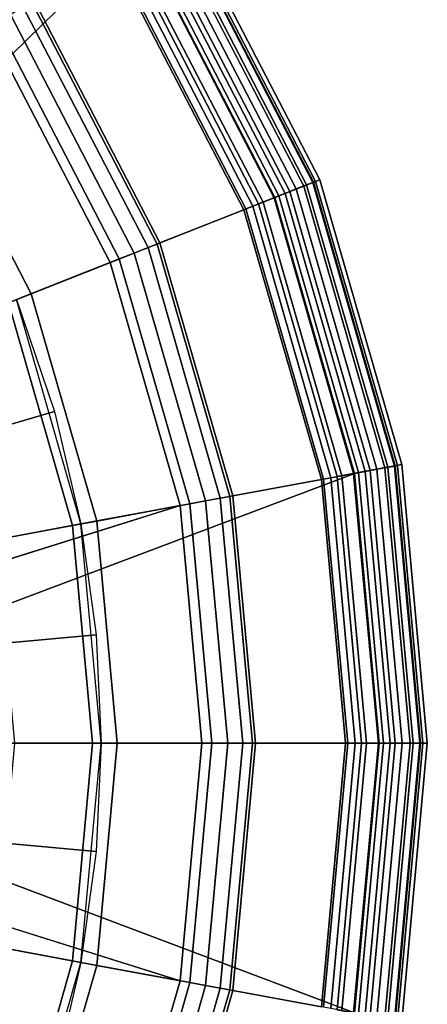
# Model space of a CAD drawing. Extents: x 0.033 to 0.103, y -0.191 to -0.09.
# Drawn here: x 0.094 to 0.103, y -0.146 to -0.124 of the extents above; entities that cross this region are included whole.
import ezdxf

# ---------------------------------------------------------------- set-up
doc = ezdxf.new("R2010")
doc.units = 0
doc.layers.add('L0_CHROM1', color=7, linetype='CONTINUOUS')
doc.layers.add('L1_GLAS', color=7, linetype='CONTINUOUS')

msp = doc.modelspace()

# ---------------------------------------------------------------- linework, layer by layer
at = {"layer": 'L0_CHROM1', "color": 253, "invisible_edges": 9}
for points in [[(0.097286, -0.121186, -0.108814), (0.099139, -0.128007, -0.108814), (0.09603, -0.122007, -0.108814), (0.097286, -0.121186, -0.108814)], [(0.099604, -0.127823, 0.001186), (0.097286, -0.121186, 0.001186), (0.096449, -0.121733, 0.001186), (0.099604, -0.127823, 0.001186)], [(0.097286, -0.121186, 0.001186), (0.099604, -0.127823, 0.001186), (0.100534, -0.127455, 0.001186), (0.097286, -0.121186, 0.001186)], [(0.099139, -0.128007, -0.108814), (0.097286, -0.121186, -0.108814), (0.100534, -0.127455, -0.108814), (0.099139, -0.128007, -0.108814)], [(0.100534, -0.127455, -0.108814), (0.097286, -0.121186, 0.001186), (0.100534, -0.127455, 0.001186), (0.100534, -0.127455, -0.108814)], [(0.097286, -0.121186, 0.001186), (0.100534, -0.127455, -0.108814), (0.097286, -0.121186, -0.108814), (0.097286, -0.121186, 0.001186)], [(0.099139, -0.128007, 0.000686), (0.096449, -0.121733, 0.001186), (0.09603, -0.122007, 0.000686), (0.099139, -0.128007, 0.000686)], [(0.096449, -0.121733, 0.001186), (0.099139, -0.128007, 0.000686), (0.099604, -0.127823, 0.001186), (0.096449, -0.121733, 0.001186)], [(0.09603, -0.122007, 0.000686), (0.099139, -0.128007, -0.108814), (0.099139, -0.128007, 0.000686), (0.09603, -0.122007, 0.000686)], [(0.099139, -0.128007, -0.108814), (0.09603, -0.122007, 0.000686), (0.09603, -0.122007, -0.108814), (0.099139, -0.128007, -0.108814)], [(0.100534, -0.127455, -0.108814), (0.100932, -0.134243, -0.108814), (0.099139, -0.128007, -0.108814), (0.100534, -0.127455, -0.108814)], [(0.101423, -0.134152, 0.001186), (0.100534, -0.127455, 0.001186), (0.099604, -0.127823, 0.001186), (0.101423, -0.134152, 0.001186)], [(0.100534, -0.127455, 0.001186), (0.101423, -0.134152, 0.001186), (0.102407, -0.13397, 0.001186), (0.100534, -0.127455, 0.001186)], [(0.100932, -0.134243, -0.108814), (0.100534, -0.127455, -0.108814), (0.102407, -0.13397, -0.108814), (0.100932, -0.134243, -0.108814)], [(0.102407, -0.13397, -0.108814), (0.100534, -0.127455, 0.001186), (0.102407, -0.13397, 0.001186), (0.102407, -0.13397, -0.108814)], [(0.100534, -0.127455, 0.001186), (0.102407, -0.13397, -0.108814), (0.100534, -0.127455, -0.108814), (0.100534, -0.127455, 0.001186)], [(0.100932, -0.134243, 0.000686), (0.099604, -0.127823, 0.001186), (0.099139, -0.128007, 0.000686), (0.100932, -0.134243, 0.000686)], [(0.099604, -0.127823, 0.001186), (0.100932, -0.134243, 0.000686), (0.101423, -0.134152, 0.001186), (0.099604, -0.127823, 0.001186)], [(0.099139, -0.128007, 0.000686), (0.100932, -0.134243, -0.108814), (0.100932, -0.134243, 0.000686), (0.099139, -0.128007, 0.000686)], [(0.100932, -0.134243, -0.108814), (0.099139, -0.128007, 0.000686), (0.099139, -0.128007, -0.108814), (0.100932, -0.134243, -0.108814)], [(0.102407, -0.13397, -0.108814), (0.101491, -0.140338, -0.108814), (0.100932, -0.134243, -0.108814), (0.102407, -0.13397, -0.108814)], [(0.101491, -0.140338, 0.000686), (0.101423, -0.134152, 0.001186), (0.100932, -0.134243, 0.000686), (0.101491, -0.140338, 0.000686)], [(0.101991, -0.140338, 0.001186), (0.102407, -0.13397, 0.001186), (0.101423, -0.134152, 0.001186), (0.101991, -0.140338, 0.001186)], [(0.101423, -0.134152, 0.001186), (0.101491, -0.140338, 0.000686), (0.101991, -0.140338, 0.001186), (0.101423, -0.134152, 0.001186)], [(0.101491, -0.140338, -0.108814), (0.102407, -0.13397, -0.108814), (0.102991, -0.140338, -0.108814), (0.101491, -0.140338, -0.108814)], [(0.102407, -0.13397, 0.001186), (0.101991, -0.140338, 0.001186), (0.102991, -0.140338, 0.001186), (0.102407, -0.13397, 0.001186)], [(0.102991, -0.140338, -0.108814), (0.102407, -0.13397, 0.001186), (0.102991, -0.140338, 0.001186), (0.102991, -0.140338, -0.108814)], [(0.102407, -0.13397, 0.001186), (0.102991, -0.140338, -0.108814), (0.102407, -0.13397, -0.108814), (0.102407, -0.13397, 0.001186)], [(0.100932, -0.134243, 0.000686), (0.101491, -0.140338, -0.108814), (0.101491, -0.140338, 0.000686), (0.100932, -0.134243, 0.000686)], [(0.101491, -0.140338, -0.108814), (0.100932, -0.134243, 0.000686), (0.100932, -0.134243, -0.108814), (0.101491, -0.140338, -0.108814)], [(0.101491, -0.140338, -0.108814), (0.102407, -0.146707, -0.108814), (0.100932, -0.146434, -0.108814), (0.101491, -0.140338, -0.108814)], [(0.101491, -0.140338, 0.000686), (0.100932, -0.146434, -0.108814), (0.100932, -0.146434, 0.000686), (0.101491, -0.140338, 0.000686)], [(0.100932, -0.146434, -0.108814), (0.101491, -0.140338, 0.000686), (0.101491, -0.140338, -0.108814), (0.100932, -0.146434, -0.108814)], [(0.101991, -0.140338, 0.001186), (0.100932, -0.146434, 0.000686), (0.101423, -0.146525, 0.001186), (0.101991, -0.140338, 0.001186)], [(0.100932, -0.146434, 0.000686), (0.101991, -0.140338, 0.001186), (0.101491, -0.140338, 0.000686), (0.100932, -0.146434, 0.000686)], [(0.102407, -0.146707, 0.001186), (0.101991, -0.140338, 0.001186), (0.101423, -0.146525, 0.001186), (0.102407, -0.146707, 0.001186)], [(0.102407, -0.146707, -0.108814), (0.101491, -0.140338, -0.108814), (0.102991, -0.140338, -0.108814), (0.102407, -0.146707, -0.108814)], [(0.101991, -0.140338, 0.001186), (0.102407, -0.146707, 0.001186), (0.102991, -0.140338, 0.001186), (0.101991, -0.140338, 0.001186)], [(0.102407, -0.146707, -0.108814), (0.102991, -0.140338, 0.001186), (0.102407, -0.146707, 0.001186), (0.102407, -0.146707, -0.108814)], [(0.102991, -0.140338, 0.001186), (0.102407, -0.146707, -0.108814), (0.102991, -0.140338, -0.108814), (0.102991, -0.140338, 0.001186)]]:
    msp.add_3dface(points, dxfattribs=at)
at = {"layer": 'L1_GLAS', "color": 8}
for points, invisible_edges in [([(0.091962, -0.116367, 0.015186), (0.083798, -0.134081, 0.015186), (0.096365, -0.121788, 0.015186), (0.091962, -0.116367, 0.015186)], 9), ([(0.096957, -0.121401, 0.014893), (0.100375, -0.127518, 0.014554), (0.097143, -0.121279, 0.014554), (0.096957, -0.121401, 0.014893)], 9), ([(0.100392, -0.127511, 0.00166), (0.097018, -0.121361, 0.001405), (0.097158, -0.12127, 0.00166), (0.100392, -0.127511, 0.00166)], 9), ([(0.097143, -0.121279, 0.014554), (0.100441, -0.127492, 0.014186), (0.097202, -0.121241, 0.014186), (0.097143, -0.121279, 0.014554)], 9), ([(0.100441, -0.127492, 0.014186), (0.097143, -0.121279, 0.014554), (0.100375, -0.127518, 0.014554), (0.100441, -0.127492, 0.014186)], 9), ([(0.100441, -0.127492, 0.001936), (0.097158, -0.12127, 0.00166), (0.097202, -0.121241, 0.001936), (0.100441, -0.127492, 0.001936)], 9), ([(0.097158, -0.12127, 0.00166), (0.100441, -0.127492, 0.001936), (0.100392, -0.127511, 0.00166), (0.097158, -0.12127, 0.00166)], 9), ([(0.100441, -0.127492, 0.001936), (0.097202, -0.121241, 0.014186), (0.100441, -0.127492, 0.014186), (0.100441, -0.127492, 0.001936)], 9), ([(0.097202, -0.121241, 0.014186), (0.100441, -0.127492, 0.001936), (0.097202, -0.121241, 0.001936), (0.097202, -0.121241, 0.014186)], 9), ([(0.096806, -0.1215, 0.001238), (0.099743, -0.127768, 0.001186), (0.096575, -0.121651, 0.001186), (0.096806, -0.1215, 0.001238)], 9), ([(0.099853, -0.127724, 0.015115), (0.096957, -0.121401, 0.014893), (0.096673, -0.121587, 0.015115), (0.099853, -0.127724, 0.015115)], 9), ([(0.097018, -0.121361, 0.001405), (0.1, -0.127666, 0.001238), (0.096806, -0.1215, 0.001238), (0.097018, -0.121361, 0.001405)], 9), ([(0.099743, -0.127768, 0.001186), (0.096806, -0.1215, 0.001238), (0.1, -0.127666, 0.001238), (0.099743, -0.127768, 0.001186)], 9), ([(0.100375, -0.127518, 0.014554), (0.096957, -0.121401, 0.014893), (0.100168, -0.1276, 0.014893), (0.100375, -0.127518, 0.014554)], 9), ([(0.096957, -0.121401, 0.014893), (0.099853, -0.127724, 0.015115), (0.100168, -0.1276, 0.014893), (0.096957, -0.121401, 0.014893)], 9), ([(0.097018, -0.121361, 0.001405), (0.100392, -0.127511, 0.00166), (0.100236, -0.127573, 0.001405), (0.097018, -0.121361, 0.001405)], 9), ([(0.1, -0.127666, 0.001238), (0.097018, -0.121361, 0.001405), (0.100236, -0.127573, 0.001405), (0.1, -0.127666, 0.001238)], 9), ([(0.099511, -0.12786, 0.015186), (0.096365, -0.121788, 0.015186), (0.083798, -0.134081, 0.015186), (0.099511, -0.12786, 0.015186)], 8), ([(0.096575, -0.121651, 0.001186), (0.099496, -0.127866, 0.001186), (0.096352, -0.121797, 0.001186), (0.096575, -0.121651, 0.001186)], 9), ([(0.099511, -0.12786, 0.015186), (0.096673, -0.121587, 0.015115), (0.096365, -0.121788, 0.015186), (0.099511, -0.12786, 0.015186)], 9), ([(0.099496, -0.127866, 0.001186), (0.096575, -0.121651, 0.001186), (0.099743, -0.127768, 0.001186), (0.099496, -0.127866, 0.001186)], 9), ([(0.096673, -0.121587, 0.015115), (0.099511, -0.12786, 0.015186), (0.099853, -0.127724, 0.015115), (0.096673, -0.121587, 0.015115)], 9), ([(0.096121, -0.121948, 0.001133), (0.099003, -0.128061, 0.000966), (0.095908, -0.122087, 0.000966), (0.096121, -0.121948, 0.001133)], 9), ([(0.096352, -0.121797, 0.001186), (0.099239, -0.127968, 0.001133), (0.096121, -0.121948, 0.001133), (0.096352, -0.121797, 0.001186)], 9), ([(0.099003, -0.128061, 0.000966), (0.096121, -0.121948, 0.001133), (0.099239, -0.127968, 0.001133), (0.099003, -0.128061, 0.000966)], 9), ([(0.099239, -0.127968, 0.001133), (0.096352, -0.121797, 0.001186), (0.099496, -0.127866, 0.001186), (0.099239, -0.127968, 0.001133)], 9), ([(0.098799, -0.128142, 0.000452), (0.094002, -0.123333, -0.093836), (0.095724, -0.122207, 0.000452), (0.098799, -0.128142, 0.000452)], 9), ([(0.098848, -0.128123, 0.000712), (0.095724, -0.122207, 0.000452), (0.095768, -0.122178, 0.000712), (0.098848, -0.128123, 0.000712)], 9), ([(0.095724, -0.122207, 0.000452), (0.098848, -0.128123, 0.000712), (0.098799, -0.128142, 0.000452), (0.095724, -0.122207, 0.000452)], 9), ([(0.099003, -0.128061, 0.000966), (0.095768, -0.122178, 0.000712), (0.095908, -0.122087, 0.000966), (0.099003, -0.128061, 0.000966)], 9), ([(0.095768, -0.122178, 0.000712), (0.099003, -0.128061, 0.000966), (0.098848, -0.128123, 0.000712), (0.095768, -0.122178, 0.000712)], 9), ([(0.096821, -0.128925, -0.094182), (0.093757, -0.123493, -0.094521), (0.093944, -0.123371, -0.094182), (0.096821, -0.128925, -0.094182)], 9), ([(0.096886, -0.128899, -0.093836), (0.093944, -0.123371, -0.094182), (0.094002, -0.123333, -0.093836), (0.096886, -0.128899, -0.093836)], 9), ([(0.093944, -0.123371, -0.094182), (0.096886, -0.128899, -0.093836), (0.096821, -0.128925, -0.094182), (0.093944, -0.123371, -0.094182)], 9), ([(0.094002, -0.123333, -0.093836), (0.098799, -0.128142, 0.000452), (0.096886, -0.128899, -0.093836), (0.094002, -0.123333, -0.093836)], 9), ([(0.093757, -0.123493, -0.094521), (0.096298, -0.129132, -0.094744), (0.093473, -0.123679, -0.094744), (0.093757, -0.123493, -0.094521)], 9), ([(0.093757, -0.123493, -0.094521), (0.096821, -0.128925, -0.094182), (0.096614, -0.129007, -0.094521), (0.093757, -0.123493, -0.094521)], 9), ([(0.096298, -0.129132, -0.094744), (0.093757, -0.123493, -0.094521), (0.096614, -0.129007, -0.094521), (0.096298, -0.129132, -0.094744)], 9), ([(0.093473, -0.123679, -0.094744), (0.095956, -0.129267, -0.094814), (0.093165, -0.12388, -0.094814), (0.093473, -0.123679, -0.094744)], 9), ([(0.095956, -0.129267, -0.094814), (0.093473, -0.123679, -0.094744), (0.096298, -0.129132, -0.094744), (0.095956, -0.129267, -0.094814)], 9), ([(0.095745, -0.129351, 0.011686), (0.079149, -0.135921, 0.011686), (0.092975, -0.124004, 0.011686), (0.095745, -0.129351, 0.011686)], 8), ([(0.091356, -0.125063, -0.076989), (0.095745, -0.129351, 0.011686), (0.092975, -0.124004, 0.011686), (0.091356, -0.125063, -0.076989)], 9), ([(0.093607, -0.130197, -0.094814), (0.093165, -0.12388, -0.094814), (0.095956, -0.129267, -0.094814), (0.093607, -0.130197, -0.094814)], 9), ([(0.090887, -0.125369, -0.079759), (0.093946, -0.130063, -0.076989), (0.091356, -0.125063, -0.076989), (0.090887, -0.125369, -0.079759)], 9), ([(0.095745, -0.129351, 0.011686), (0.091356, -0.125063, -0.076989), (0.093946, -0.130063, -0.076989), (0.095745, -0.129351, 0.011686)], 9), ([(0.093946, -0.130063, -0.076989), (0.090887, -0.125369, -0.079759), (0.093426, -0.130269, -0.079759), (0.093946, -0.130063, -0.076989)], 9), ([(0.101687, -0.134103, 0.015115), (0.100168, -0.1276, 0.014893), (0.099853, -0.127724, 0.015115), (0.101687, -0.134103, 0.015115)], 9), ([(0.100236, -0.127573, 0.001405), (0.101842, -0.134074, 0.001238), (0.1, -0.127666, 0.001238), (0.100236, -0.127573, 0.001405)], 9), ([(0.100168, -0.1276, 0.014893), (0.102239, -0.134001, 0.014554), (0.100375, -0.127518, 0.014554), (0.100168, -0.1276, 0.014893)], 9), ([(0.102239, -0.134001, 0.014554), (0.100168, -0.1276, 0.014893), (0.10202, -0.134041, 0.014893), (0.102239, -0.134001, 0.014554)], 9), ([(0.100168, -0.1276, 0.014893), (0.101687, -0.134103, 0.015115), (0.10202, -0.134041, 0.014893), (0.100168, -0.1276, 0.014893)], 9), ([(0.102257, -0.133997, 0.00166), (0.100236, -0.127573, 0.001405), (0.100392, -0.127511, 0.00166), (0.102257, -0.133997, 0.00166)], 9), ([(0.100236, -0.127573, 0.001405), (0.102257, -0.133997, 0.00166), (0.102092, -0.134028, 0.001405), (0.100236, -0.127573, 0.001405)], 9), ([(0.101842, -0.134074, 0.001238), (0.100236, -0.127573, 0.001405), (0.102092, -0.134028, 0.001405), (0.101842, -0.134074, 0.001238)], 9), ([(0.100375, -0.127518, 0.014554), (0.102308, -0.133988, 0.014186), (0.100441, -0.127492, 0.014186), (0.100375, -0.127518, 0.014554)], 9), ([(0.102308, -0.133988, 0.014186), (0.100375, -0.127518, 0.014554), (0.102239, -0.134001, 0.014554), (0.102308, -0.133988, 0.014186)], 9), ([(0.102308, -0.133988, 0.001936), (0.100392, -0.127511, 0.00166), (0.100441, -0.127492, 0.001936), (0.102308, -0.133988, 0.001936)], 9), ([(0.100392, -0.127511, 0.00166), (0.102308, -0.133988, 0.001936), (0.102257, -0.133997, 0.00166), (0.100392, -0.127511, 0.00166)], 9), ([(0.102308, -0.133988, 0.001936), (0.100441, -0.127492, 0.014186), (0.102308, -0.133988, 0.014186), (0.102308, -0.133988, 0.001936)], 9), ([(0.100441, -0.127492, 0.014186), (0.102308, -0.133988, 0.001936), (0.100441, -0.127492, 0.001936), (0.100441, -0.127492, 0.014186)], 9), ([(0.084991, -0.140338, 0.015186), (0.099511, -0.12786, 0.015186), (0.083798, -0.134081, 0.015186), (0.084991, -0.140338, 0.015186)], 9), ([(0.099511, -0.12786, 0.015186), (0.084991, -0.140338, 0.015186), (0.101325, -0.13417, 0.015186), (0.099511, -0.12786, 0.015186)], 9), ([(0.099496, -0.127866, 0.001186), (0.101038, -0.134223, 0.001133), (0.099239, -0.127968, 0.001133), (0.099496, -0.127866, 0.001186)], 9), ([(0.099743, -0.127768, 0.001186), (0.101309, -0.134173, 0.001186), (0.099496, -0.127866, 0.001186), (0.099743, -0.127768, 0.001186)], 9), ([(0.101038, -0.134223, 0.001133), (0.099496, -0.127866, 0.001186), (0.101309, -0.134173, 0.001186), (0.101038, -0.134223, 0.001133)], 9), ([(0.101325, -0.13417, 0.015186), (0.099853, -0.127724, 0.015115), (0.099511, -0.12786, 0.015186), (0.101325, -0.13417, 0.015186)], 9), ([(0.1, -0.127666, 0.001238), (0.101571, -0.134124, 0.001186), (0.099743, -0.127768, 0.001186), (0.1, -0.127666, 0.001238)], 9), ([(0.101309, -0.134173, 0.001186), (0.099743, -0.127768, 0.001186), (0.101571, -0.134124, 0.001186), (0.101309, -0.134173, 0.001186)], 9), ([(0.099853, -0.127724, 0.015115), (0.101325, -0.13417, 0.015186), (0.101687, -0.134103, 0.015115), (0.099853, -0.127724, 0.015115)], 9), ([(0.101571, -0.134124, 0.001186), (0.1, -0.127666, 0.001238), (0.101842, -0.134074, 0.001238), (0.101571, -0.134124, 0.001186)], 9), ([(0.100788, -0.134269, 0.000966), (0.098848, -0.128123, 0.000712), (0.099003, -0.128061, 0.000966), (0.100788, -0.134269, 0.000966)], 9), ([(0.099239, -0.127968, 0.001133), (0.100788, -0.134269, 0.000966), (0.099003, -0.128061, 0.000966), (0.099239, -0.127968, 0.001133)], 9), ([(0.100788, -0.134269, 0.000966), (0.099239, -0.127968, 0.001133), (0.101038, -0.134223, 0.001133), (0.100788, -0.134269, 0.000966)], 9), ([(0.100572, -0.134309, 0.000452), (0.096886, -0.128899, -0.093836), (0.098799, -0.128142, 0.000452), (0.100572, -0.134309, 0.000452)], 9), ([(0.100624, -0.1343, 0.000712), (0.098799, -0.128142, 0.000452), (0.098848, -0.128123, 0.000712), (0.100624, -0.1343, 0.000712)], 9), ([(0.098799, -0.128142, 0.000452), (0.100624, -0.1343, 0.000712), (0.100572, -0.134309, 0.000452), (0.098799, -0.128142, 0.000452)], 9), ([(0.098848, -0.128123, 0.000712), (0.100788, -0.134269, 0.000966), (0.100624, -0.1343, 0.000712), (0.098848, -0.128123, 0.000712)], 9), ([(0.09848, -0.134696, -0.094182), (0.096614, -0.129007, -0.094521), (0.096821, -0.128925, -0.094182), (0.09848, -0.134696, -0.094182)], 9), ([(0.098549, -0.134684, -0.093836), (0.096821, -0.128925, -0.094182), (0.096886, -0.128899, -0.093836), (0.098549, -0.134684, -0.093836)], 9), ([(0.096821, -0.128925, -0.094182), (0.098549, -0.134684, -0.093836), (0.09848, -0.134696, -0.094182), (0.096821, -0.128925, -0.094182)], 9), ([(0.096886, -0.128899, -0.093836), (0.100572, -0.134309, 0.000452), (0.098549, -0.134684, -0.093836), (0.096886, -0.128899, -0.093836)], 9), ([(0.096298, -0.129132, -0.094744), (0.097566, -0.134866, -0.094814), (0.095956, -0.129267, -0.094814), (0.096298, -0.129132, -0.094744)], 9), ([(0.096614, -0.129007, -0.094521), (0.097928, -0.134799, -0.094744), (0.096298, -0.129132, -0.094744), (0.096614, -0.129007, -0.094521)], 9), ([(0.097566, -0.134866, -0.094814), (0.096298, -0.129132, -0.094744), (0.097928, -0.134799, -0.094744), (0.097566, -0.134866, -0.094814)], 9), ([(0.096614, -0.129007, -0.094521), (0.09848, -0.134696, -0.094182), (0.098261, -0.134737, -0.094521), (0.096614, -0.129007, -0.094521)], 9), ([(0.097928, -0.134799, -0.094744), (0.096614, -0.129007, -0.094521), (0.098261, -0.134737, -0.094521), (0.097928, -0.134799, -0.094744)], 9), ([(0.095745, -0.129351, 0.011686), (0.079991, -0.140338, 0.011686), (0.079149, -0.135921, 0.011686), (0.095745, -0.129351, 0.011686)], 9), ([(0.079991, -0.140338, 0.011686), (0.095745, -0.129351, 0.011686), (0.097343, -0.134907, 0.011686), (0.079991, -0.140338, 0.011686)], 9), ([(0.095956, -0.129267, -0.094814), (0.095081, -0.135325, -0.094814), (0.093607, -0.130197, -0.094814), (0.095956, -0.129267, -0.094814)], 9), ([(0.093946, -0.130063, -0.076989), (0.097343, -0.134907, 0.011686), (0.095745, -0.129351, 0.011686), (0.093946, -0.130063, -0.076989)], 9), ([(0.095081, -0.135325, -0.094814), (0.095956, -0.129267, -0.094814), (0.097566, -0.134866, -0.094814), (0.095081, -0.135325, -0.094814)], 9), ([(0.093426, -0.130269, -0.079759), (0.09544, -0.135259, -0.076989), (0.093946, -0.130063, -0.076989), (0.093426, -0.130269, -0.079759)], 9), ([(0.097343, -0.134907, 0.011686), (0.093946, -0.130063, -0.076989), (0.09544, -0.135259, -0.076989), (0.097343, -0.134907, 0.011686)], 9), ([(0.081149, -0.136573, -0.094061), (0.093607, -0.130197, -0.094814), (0.094478, -0.132758, -0.094814), (0.081149, -0.136573, -0.094061)], 9), ([(0.091769, -0.130925, -0.082471), (0.09489, -0.135361, -0.079759), (0.093426, -0.130269, -0.079759), (0.091769, -0.130925, -0.082471)], 9), ([(0.09544, -0.135259, -0.076989), (0.093426, -0.130269, -0.079759), (0.09489, -0.135361, -0.079759), (0.09544, -0.135259, -0.076989)], 9), ([(0.09489, -0.135361, -0.079759), (0.091769, -0.130925, -0.082471), (0.093138, -0.135685, -0.082471), (0.09489, -0.135361, -0.079759)], 9), ([(0.094478, -0.132758, -0.094814), (0.081315, -0.137211, -0.094061), (0.081149, -0.136573, -0.094061), (0.094478, -0.132758, -0.094814)], 9), ([(0.081315, -0.137211, -0.094061), (0.094478, -0.132758, -0.094814), (0.081448, -0.137848, -0.094061), (0.081315, -0.137211, -0.094061)], 11), ([(0.081448, -0.137848, -0.094061), (0.094478, -0.132758, -0.094814), (0.095081, -0.135325, -0.094814), (0.081448, -0.137848, -0.094061)], 9), ([(0.101325, -0.146507, 0.015186), (0.101325, -0.13417, 0.015186), (0.084991, -0.140338, 0.015186), (0.101325, -0.146507, 0.015186)], 9), ([(0.101309, -0.134173, 0.001186), (0.101599, -0.140338, 0.001133), (0.101038, -0.134223, 0.001133), (0.101309, -0.134173, 0.001186)], 9), ([(0.101571, -0.134124, 0.001186), (0.101875, -0.140338, 0.001186), (0.101309, -0.134173, 0.001186), (0.101571, -0.134124, 0.001186)], 9), ([(0.101599, -0.140338, 0.001133), (0.101309, -0.134173, 0.001186), (0.101875, -0.140338, 0.001186), (0.101599, -0.140338, 0.001133)], 9), ([(0.101891, -0.140338, 0.015186), (0.101687, -0.134103, 0.015115), (0.101325, -0.13417, 0.015186), (0.101891, -0.140338, 0.015186)], 9), ([(0.101325, -0.13417, 0.015186), (0.101325, -0.146507, 0.015186), (0.101891, -0.140338, 0.015186), (0.101325, -0.13417, 0.015186)], 9), ([(0.101842, -0.134074, 0.001238), (0.102141, -0.140338, 0.001186), (0.101571, -0.134124, 0.001186), (0.101842, -0.134074, 0.001238)], 9), ([(0.101875, -0.140338, 0.001186), (0.101571, -0.134124, 0.001186), (0.102141, -0.140338, 0.001186), (0.101875, -0.140338, 0.001186)], 9), ([(0.102259, -0.140338, 0.015115), (0.10202, -0.134041, 0.014893), (0.101687, -0.134103, 0.015115), (0.102259, -0.140338, 0.015115)], 9), ([(0.101687, -0.134103, 0.015115), (0.101891, -0.140338, 0.015186), (0.102259, -0.140338, 0.015115), (0.101687, -0.134103, 0.015115)], 9), ([(0.102092, -0.134028, 0.001405), (0.102417, -0.140338, 0.001238), (0.101842, -0.134074, 0.001238), (0.102092, -0.134028, 0.001405)], 9), ([(0.102141, -0.140338, 0.001186), (0.101842, -0.134074, 0.001238), (0.102417, -0.140338, 0.001238), (0.102141, -0.140338, 0.001186)], 9), ([(0.10202, -0.134041, 0.014893), (0.102821, -0.140338, 0.014554), (0.102239, -0.134001, 0.014554), (0.10202, -0.134041, 0.014893)], 9), ([(0.102821, -0.140338, 0.014554), (0.10202, -0.134041, 0.014893), (0.102598, -0.140338, 0.014893), (0.102821, -0.140338, 0.014554)], 9), ([(0.10202, -0.134041, 0.014893), (0.102259, -0.140338, 0.015115), (0.102598, -0.140338, 0.014893), (0.10202, -0.134041, 0.014893)], 9), ([(0.102257, -0.133997, 0.00166), (0.102671, -0.140338, 0.001405), (0.102092, -0.134028, 0.001405), (0.102257, -0.133997, 0.00166)], 9), ([(0.102417, -0.140338, 0.001238), (0.102092, -0.134028, 0.001405), (0.102671, -0.140338, 0.001405), (0.102417, -0.140338, 0.001238)], 9), ([(0.102239, -0.134001, 0.014554), (0.102891, -0.140338, 0.014186), (0.102308, -0.133988, 0.014186), (0.102239, -0.134001, 0.014554)], 9), ([(0.102891, -0.140338, 0.014186), (0.102239, -0.134001, 0.014554), (0.102821, -0.140338, 0.014554), (0.102891, -0.140338, 0.014186)], 9), ([(0.102308, -0.133988, 0.001936), (0.102838, -0.140338, 0.00166), (0.102257, -0.133997, 0.00166), (0.102308, -0.133988, 0.001936)], 9), ([(0.102671, -0.140338, 0.001405), (0.102257, -0.133997, 0.00166), (0.102838, -0.140338, 0.00166), (0.102671, -0.140338, 0.001405)], 9), ([(0.102891, -0.140338, 0.001936), (0.102308, -0.133988, 0.014186), (0.102891, -0.140338, 0.014186), (0.102891, -0.140338, 0.001936)], 9), ([(0.102308, -0.133988, 0.014186), (0.102891, -0.140338, 0.001936), (0.102308, -0.133988, 0.001936), (0.102308, -0.133988, 0.014186)], 9), ([(0.102838, -0.140338, 0.00166), (0.102308, -0.133988, 0.001936), (0.102891, -0.140338, 0.001936), (0.102838, -0.140338, 0.00166)], 9), ([(0.100572, -0.134309, 0.000452), (0.099068, -0.140338, -0.093836), (0.098549, -0.134684, -0.093836), (0.100572, -0.134309, 0.000452)], 9), ([(0.099068, -0.140338, -0.093836), (0.100572, -0.134309, 0.000452), (0.101125, -0.140338, 0.000452), (0.099068, -0.140338, -0.093836)], 9), ([(0.100624, -0.1343, 0.000712), (0.101125, -0.140338, 0.000452), (0.100572, -0.134309, 0.000452), (0.100624, -0.1343, 0.000712)], 9), ([(0.100788, -0.134269, 0.000966), (0.101178, -0.140338, 0.000712), (0.100624, -0.1343, 0.000712), (0.100788, -0.134269, 0.000966)], 9), ([(0.101125, -0.140338, 0.000452), (0.100624, -0.1343, 0.000712), (0.101178, -0.140338, 0.000712), (0.101125, -0.140338, 0.000452)], 9), ([(0.101038, -0.134223, 0.001133), (0.101345, -0.140338, 0.000966), (0.100788, -0.134269, 0.000966), (0.101038, -0.134223, 0.001133)], 9), ([(0.101178, -0.140338, 0.000712), (0.100788, -0.134269, 0.000966), (0.101345, -0.140338, 0.000966), (0.101178, -0.140338, 0.000712)], 9), ([(0.101345, -0.140338, 0.000966), (0.101038, -0.134223, 0.001133), (0.101599, -0.140338, 0.001133), (0.101345, -0.140338, 0.000966)], 9), ([(0.097928, -0.134799, -0.094744), (0.098068, -0.140338, -0.094814), (0.097566, -0.134866, -0.094814), (0.097928, -0.134799, -0.094744)], 9), ([(0.098261, -0.134737, -0.094521), (0.098436, -0.140338, -0.094744), (0.097928, -0.134799, -0.094744), (0.098261, -0.134737, -0.094521)], 9), ([(0.098068, -0.140338, -0.094814), (0.097928, -0.134799, -0.094744), (0.098436, -0.140338, -0.094744), (0.098068, -0.140338, -0.094814)], 9), ([(0.09848, -0.134696, -0.094182), (0.098775, -0.140338, -0.094521), (0.098261, -0.134737, -0.094521), (0.09848, -0.134696, -0.094182)], 9), ([(0.098436, -0.140338, -0.094744), (0.098261, -0.134737, -0.094521), (0.098775, -0.140338, -0.094521), (0.098436, -0.140338, -0.094744)], 9), ([(0.098549, -0.134684, -0.093836), (0.098998, -0.140338, -0.094182), (0.09848, -0.134696, -0.094182), (0.098549, -0.134684, -0.093836)], 9), ([(0.098775, -0.140338, -0.094521), (0.09848, -0.134696, -0.094182), (0.098998, -0.140338, -0.094182), (0.098775, -0.140338, -0.094521)], 9), ([(0.098998, -0.140338, -0.094182), (0.098549, -0.134684, -0.093836), (0.099068, -0.140338, -0.093836), (0.098998, -0.140338, -0.094182)], 9), ([(0.097343, -0.134907, 0.011686), (0.097343, -0.14577, 0.011686), (0.079991, -0.140338, 0.011686), (0.097343, -0.134907, 0.011686)], 9), ([(0.097566, -0.134866, -0.094814), (0.095541, -0.140338, -0.094814), (0.095081, -0.135325, -0.094814), (0.097566, -0.134866, -0.094814)], 9), ([(0.095906, -0.140338, -0.076989), (0.097343, -0.134907, 0.011686), (0.09544, -0.135259, -0.076989), (0.095906, -0.140338, -0.076989)], 9), ([(0.095541, -0.140338, -0.094814), (0.097566, -0.134866, -0.094814), (0.098068, -0.140338, -0.094814), (0.095541, -0.140338, -0.094814)], 9), ([(0.097343, -0.134907, 0.011686), (0.095906, -0.140338, -0.076989), (0.097841, -0.140338, 0.011686), (0.097343, -0.134907, 0.011686)], 9), ([(0.097343, -0.14577, 0.011686), (0.097343, -0.134907, 0.011686), (0.097841, -0.140338, 0.011686), (0.097343, -0.14577, 0.011686)], 9), ([(0.095346, -0.140338, -0.079759), (0.09544, -0.135259, -0.076989), (0.09489, -0.135361, -0.079759), (0.095346, -0.140338, -0.079759)], 9), ([(0.09544, -0.135259, -0.076989), (0.095346, -0.140338, -0.079759), (0.095906, -0.140338, -0.076989), (0.09544, -0.135259, -0.076989)], 9), ([(0.095081, -0.135325, -0.094814), (0.08155, -0.138481, -0.094061), (0.081448, -0.137848, -0.094061), (0.095081, -0.135325, -0.094814)], 9), ([(0.08155, -0.138481, -0.094061), (0.095081, -0.135325, -0.094814), (0.081622, -0.139109, -0.094061), (0.08155, -0.138481, -0.094061)], 11), ([(0.081622, -0.139109, -0.094061), (0.095081, -0.135325, -0.094814), (0.09543, -0.137863, -0.094814), (0.081622, -0.139109, -0.094061)], 9), ([(0.093565, -0.140338, -0.082471), (0.09489, -0.135361, -0.079759), (0.093138, -0.135685, -0.082471), (0.093565, -0.140338, -0.082471)], 9), ([(0.09489, -0.135361, -0.079759), (0.093565, -0.140338, -0.082471), (0.095346, -0.140338, -0.079759), (0.09489, -0.135361, -0.079759)], 9), ([(0.09543, -0.137863, -0.094814), (0.081663, -0.139728, -0.094061), (0.081622, -0.139109, -0.094061), (0.09543, -0.137863, -0.094814)], 9), ([(0.081663, -0.139728, -0.094061), (0.09543, -0.137863, -0.094814), (0.081677, -0.140338, -0.094061), (0.081663, -0.139728, -0.094061)], 11), ([(0.081677, -0.140338, -0.094061), (0.09543, -0.137863, -0.094814), (0.095541, -0.140338, -0.094814), (0.081677, -0.140338, -0.094061)], 9), ([(0.079991, -0.140338, 0.011686), (0.095745, -0.151326, 0.011686), (0.079149, -0.144756, 0.011686), (0.079991, -0.140338, 0.011686)], 9), ([(0.095745, -0.151326, 0.011686), (0.079991, -0.140338, 0.011686), (0.097343, -0.14577, 0.011686), (0.095745, -0.151326, 0.011686)], 9), ([(0.09543, -0.142814, -0.094814), (0.081663, -0.140949, -0.094061), (0.081677, -0.140338, -0.094061), (0.09543, -0.142814, -0.094814)], 13), ([(0.09543, -0.142814, -0.094814), (0.081677, -0.140338, -0.094061), (0.095541, -0.140338, -0.094814), (0.09543, -0.142814, -0.094814)], 9), ([(0.099511, -0.152817, 0.015186), (0.084991, -0.140338, 0.015186), (0.083798, -0.146596, 0.015186), (0.099511, -0.152817, 0.015186)], 9), ([(0.084991, -0.140338, 0.015186), (0.099511, -0.152817, 0.015186), (0.101325, -0.146507, 0.015186), (0.084991, -0.140338, 0.015186)], 9), ([(0.095346, -0.140338, -0.079759), (0.093138, -0.144992, -0.082471), (0.09489, -0.145316, -0.079759), (0.095346, -0.140338, -0.079759)], 9), ([(0.093138, -0.144992, -0.082471), (0.095346, -0.140338, -0.079759), (0.093565, -0.140338, -0.082471), (0.093138, -0.144992, -0.082471)], 9), ([(0.095906, -0.140338, -0.076989), (0.09489, -0.145316, -0.079759), (0.09544, -0.145418, -0.076989), (0.095906, -0.140338, -0.076989)], 9), ([(0.09489, -0.145316, -0.079759), (0.095906, -0.140338, -0.076989), (0.095346, -0.140338, -0.079759), (0.09489, -0.145316, -0.079759)], 9), ([(0.095541, -0.140338, -0.094814), (0.097566, -0.145811, -0.094814), (0.095081, -0.145351, -0.094814), (0.095541, -0.140338, -0.094814)], 9), ([(0.097841, -0.140338, 0.011686), (0.09544, -0.145418, -0.076989), (0.097343, -0.14577, 0.011686), (0.097841, -0.140338, 0.011686)], 9), ([(0.09544, -0.145418, -0.076989), (0.097841, -0.140338, 0.011686), (0.095906, -0.140338, -0.076989), (0.09544, -0.145418, -0.076989)], 9), ([(0.097566, -0.145811, -0.094814), (0.095541, -0.140338, -0.094814), (0.098068, -0.140338, -0.094814), (0.097566, -0.145811, -0.094814)], 9), ([(0.098068, -0.140338, -0.094814), (0.097928, -0.145878, -0.094744), (0.097566, -0.145811, -0.094814), (0.098068, -0.140338, -0.094814)], 9), ([(0.097928, -0.145878, -0.094744), (0.098068, -0.140338, -0.094814), (0.098436, -0.140338, -0.094744), (0.097928, -0.145878, -0.094744)], 9), ([(0.098436, -0.140338, -0.094744), (0.098261, -0.14594, -0.094521), (0.097928, -0.145878, -0.094744), (0.098436, -0.140338, -0.094744)], 9), ([(0.098261, -0.14594, -0.094521), (0.098998, -0.140338, -0.094182), (0.09848, -0.14598, -0.094182), (0.098261, -0.14594, -0.094521)], 9), ([(0.098998, -0.140338, -0.094182), (0.098261, -0.14594, -0.094521), (0.098775, -0.140338, -0.094521), (0.098998, -0.140338, -0.094182)], 9), ([(0.098261, -0.14594, -0.094521), (0.098436, -0.140338, -0.094744), (0.098775, -0.140338, -0.094521), (0.098261, -0.14594, -0.094521)], 9), ([(0.09848, -0.14598, -0.094182), (0.099068, -0.140338, -0.093836), (0.098549, -0.145993, -0.093836), (0.09848, -0.14598, -0.094182)], 9), ([(0.099068, -0.140338, -0.093836), (0.09848, -0.14598, -0.094182), (0.098998, -0.140338, -0.094182), (0.099068, -0.140338, -0.093836)], 9), ([(0.098549, -0.145993, -0.093836), (0.101125, -0.140338, 0.000452), (0.100572, -0.146368, 0.000452), (0.098549, -0.145993, -0.093836)], 9), ([(0.101125, -0.140338, 0.000452), (0.098549, -0.145993, -0.093836), (0.099068, -0.140338, -0.093836), (0.101125, -0.140338, 0.000452)], 9), ([(0.100572, -0.146368, 0.000452), (0.101178, -0.140338, 0.000712), (0.100624, -0.146377, 0.000712), (0.100572, -0.146368, 0.000452)], 9), ([(0.101178, -0.140338, 0.000712), (0.100572, -0.146368, 0.000452), (0.101125, -0.140338, 0.000452), (0.101178, -0.140338, 0.000712)], 9), ([(0.100624, -0.146377, 0.000712), (0.101345, -0.140338, 0.000966), (0.100788, -0.146407, 0.000966), (0.100624, -0.146377, 0.000712)], 9), ([(0.101345, -0.140338, 0.000966), (0.100624, -0.146377, 0.000712), (0.101178, -0.140338, 0.000712), (0.101345, -0.140338, 0.000966)], 9), ([(0.101345, -0.140338, 0.000966), (0.101038, -0.146454, 0.001133), (0.100788, -0.146407, 0.000966), (0.101345, -0.140338, 0.000966)], 9), ([(0.101599, -0.140338, 0.001133), (0.101309, -0.146504, 0.001186), (0.101038, -0.146454, 0.001133), (0.101599, -0.140338, 0.001133)], 9), ([(0.101038, -0.146454, 0.001133), (0.101345, -0.140338, 0.000966), (0.101599, -0.140338, 0.001133), (0.101038, -0.146454, 0.001133)], 9), ([(0.101875, -0.140338, 0.001186), (0.101571, -0.146552, 0.001186), (0.101309, -0.146504, 0.001186), (0.101875, -0.140338, 0.001186)], 9), ([(0.101309, -0.146504, 0.001186), (0.101599, -0.140338, 0.001133), (0.101875, -0.140338, 0.001186), (0.101309, -0.146504, 0.001186)], 9), ([(0.101687, -0.146574, 0.015115), (0.101891, -0.140338, 0.015186), (0.101325, -0.146507, 0.015186), (0.101687, -0.146574, 0.015115)], 9), ([(0.101571, -0.146552, 0.001186), (0.101875, -0.140338, 0.001186), (0.102141, -0.140338, 0.001186), (0.101571, -0.146552, 0.001186)], 9), ([(0.102141, -0.140338, 0.001186), (0.101842, -0.146603, 0.001238), (0.101571, -0.146552, 0.001186), (0.102141, -0.140338, 0.001186)], 9), ([(0.101891, -0.140338, 0.015186), (0.101687, -0.146574, 0.015115), (0.102259, -0.140338, 0.015115), (0.101891, -0.140338, 0.015186)], 9), ([(0.10202, -0.146636, 0.014893), (0.102259, -0.140338, 0.015115), (0.101687, -0.146574, 0.015115), (0.10202, -0.146636, 0.014893)], 9), ([(0.101842, -0.146603, 0.001238), (0.102141, -0.140338, 0.001186), (0.102417, -0.140338, 0.001238), (0.101842, -0.146603, 0.001238)], 9), ([(0.102417, -0.140338, 0.001238), (0.102092, -0.146649, 0.001405), (0.101842, -0.146603, 0.001238), (0.102417, -0.140338, 0.001238)], 9), ([(0.102821, -0.140338, 0.014554), (0.10202, -0.146636, 0.014893), (0.102239, -0.146676, 0.014554), (0.102821, -0.140338, 0.014554)], 9), ([(0.10202, -0.146636, 0.014893), (0.102821, -0.140338, 0.014554), (0.102598, -0.140338, 0.014893), (0.10202, -0.146636, 0.014893)], 9), ([(0.102259, -0.140338, 0.015115), (0.10202, -0.146636, 0.014893), (0.102598, -0.140338, 0.014893), (0.102259, -0.140338, 0.015115)], 9), ([(0.102092, -0.146649, 0.001405), (0.102838, -0.140338, 0.00166), (0.102257, -0.146679, 0.00166), (0.102092, -0.146649, 0.001405)], 9), ([(0.102838, -0.140338, 0.00166), (0.102092, -0.146649, 0.001405), (0.102671, -0.140338, 0.001405), (0.102838, -0.140338, 0.00166)], 9), ([(0.102092, -0.146649, 0.001405), (0.102417, -0.140338, 0.001238), (0.102671, -0.140338, 0.001405), (0.102092, -0.146649, 0.001405)], 9), ([(0.102891, -0.140338, 0.014186), (0.102239, -0.146676, 0.014554), (0.102308, -0.146689, 0.014186), (0.102891, -0.140338, 0.014186)], 9), ([(0.102239, -0.146676, 0.014554), (0.102891, -0.140338, 0.014186), (0.102821, -0.140338, 0.014554), (0.102239, -0.146676, 0.014554)], 9), ([(0.102257, -0.146679, 0.00166), (0.102891, -0.140338, 0.001936), (0.102308, -0.146689, 0.001936), (0.102257, -0.146679, 0.00166)], 9), ([(0.102891, -0.140338, 0.001936), (0.102257, -0.146679, 0.00166), (0.102838, -0.140338, 0.00166), (0.102891, -0.140338, 0.001936)], 9), ([(0.102308, -0.146689, 0.001936), (0.102891, -0.140338, 0.014186), (0.102308, -0.146689, 0.014186), (0.102308, -0.146689, 0.001936)], 9), ([(0.102891, -0.140338, 0.014186), (0.102308, -0.146689, 0.001936), (0.102891, -0.140338, 0.001936), (0.102891, -0.140338, 0.014186)], 9), ([(0.081663, -0.140949, -0.094061), (0.09543, -0.142814, -0.094814), (0.081622, -0.141568, -0.094061), (0.081663, -0.140949, -0.094061)], 9), ([(0.095081, -0.145351, -0.094814), (0.08155, -0.142195, -0.094061), (0.081622, -0.141568, -0.094061), (0.095081, -0.145351, -0.094814)], 13), ([(0.095081, -0.145351, -0.094814), (0.081622, -0.141568, -0.094061), (0.09543, -0.142814, -0.094814), (0.095081, -0.145351, -0.094814)], 9), ([(0.08155, -0.142195, -0.094061), (0.095081, -0.145351, -0.094814), (0.081448, -0.142829, -0.094061), (0.08155, -0.142195, -0.094061)], 9), ([(0.094478, -0.147919, -0.094814), (0.081315, -0.143466, -0.094061), (0.081448, -0.142829, -0.094061), (0.094478, -0.147919, -0.094814)], 13), ([(0.094478, -0.147919, -0.094814), (0.081448, -0.142829, -0.094061), (0.095081, -0.145351, -0.094814), (0.094478, -0.147919, -0.094814)], 9), ([(0.081315, -0.143466, -0.094061), (0.094478, -0.147919, -0.094814), (0.081149, -0.144104, -0.094061), (0.081315, -0.143466, -0.094061)], 9), ([(0.093607, -0.150479, -0.094814), (0.081149, -0.144104, -0.094061), (0.094478, -0.147919, -0.094814), (0.093607, -0.150479, -0.094814)], 9), ([(0.095745, -0.151326, 0.011686), (0.092975, -0.156673, 0.011686), (0.079149, -0.144756, 0.011686), (0.095745, -0.151326, 0.011686)], 8), ([(0.091769, -0.149752, -0.082471), (0.09489, -0.145316, -0.079759), (0.093138, -0.144992, -0.082471), (0.091769, -0.149752, -0.082471)], 9), ([(0.09489, -0.145316, -0.079759), (0.091769, -0.149752, -0.082471), (0.093426, -0.150408, -0.079759), (0.09489, -0.145316, -0.079759)], 9), ([(0.093426, -0.150408, -0.079759), (0.09544, -0.145418, -0.076989), (0.09489, -0.145316, -0.079759), (0.093426, -0.150408, -0.079759)], 9), ([(0.09544, -0.145418, -0.076989), (0.093426, -0.150408, -0.079759), (0.093946, -0.150614, -0.076989), (0.09544, -0.145418, -0.076989)], 9), ([(0.095081, -0.145351, -0.094814), (0.095956, -0.15141, -0.094814), (0.093607, -0.150479, -0.094814), (0.095081, -0.145351, -0.094814)], 9), ([(0.093946, -0.150614, -0.076989), (0.097343, -0.14577, 0.011686), (0.09544, -0.145418, -0.076989), (0.093946, -0.150614, -0.076989)], 9), ([(0.095956, -0.15141, -0.094814), (0.095081, -0.145351, -0.094814), (0.097566, -0.145811, -0.094814), (0.095956, -0.15141, -0.094814)], 9), ([(0.097343, -0.14577, 0.011686), (0.093946, -0.150614, -0.076989), (0.095745, -0.151326, 0.011686), (0.097343, -0.14577, 0.011686)], 9), ([(0.097566, -0.145811, -0.094814), (0.096298, -0.151545, -0.094744), (0.095956, -0.15141, -0.094814), (0.097566, -0.145811, -0.094814)], 9), ([(0.096298, -0.151545, -0.094744), (0.097566, -0.145811, -0.094814), (0.097928, -0.145878, -0.094744), (0.096298, -0.151545, -0.094744)], 9), ([(0.097928, -0.145878, -0.094744), (0.096614, -0.15167, -0.094521), (0.096298, -0.151545, -0.094744), (0.097928, -0.145878, -0.094744)], 9), ([(0.096614, -0.15167, -0.094521), (0.097928, -0.145878, -0.094744), (0.098261, -0.14594, -0.094521), (0.096614, -0.15167, -0.094521)], 9), ([(0.09848, -0.14598, -0.094182), (0.096614, -0.15167, -0.094521), (0.098261, -0.14594, -0.094521), (0.09848, -0.14598, -0.094182)], 9), ([(0.096614, -0.15167, -0.094521), (0.09848, -0.14598, -0.094182), (0.096821, -0.151752, -0.094182), (0.096614, -0.15167, -0.094521)], 9), ([(0.098549, -0.145993, -0.093836), (0.096821, -0.151752, -0.094182), (0.09848, -0.14598, -0.094182), (0.098549, -0.145993, -0.093836)], 9), ([(0.096821, -0.151752, -0.094182), (0.098549, -0.145993, -0.093836), (0.096886, -0.151778, -0.093836), (0.096821, -0.151752, -0.094182)], 9), ([(0.100572, -0.146368, 0.000452), (0.096886, -0.151778, -0.093836), (0.098549, -0.145993, -0.093836), (0.100572, -0.146368, 0.000452)], 9)]:
    msp.add_3dface(points, dxfattribs=dict(at, invisible_edges=invisible_edges))

doc.saveas('drawing.dxf')
